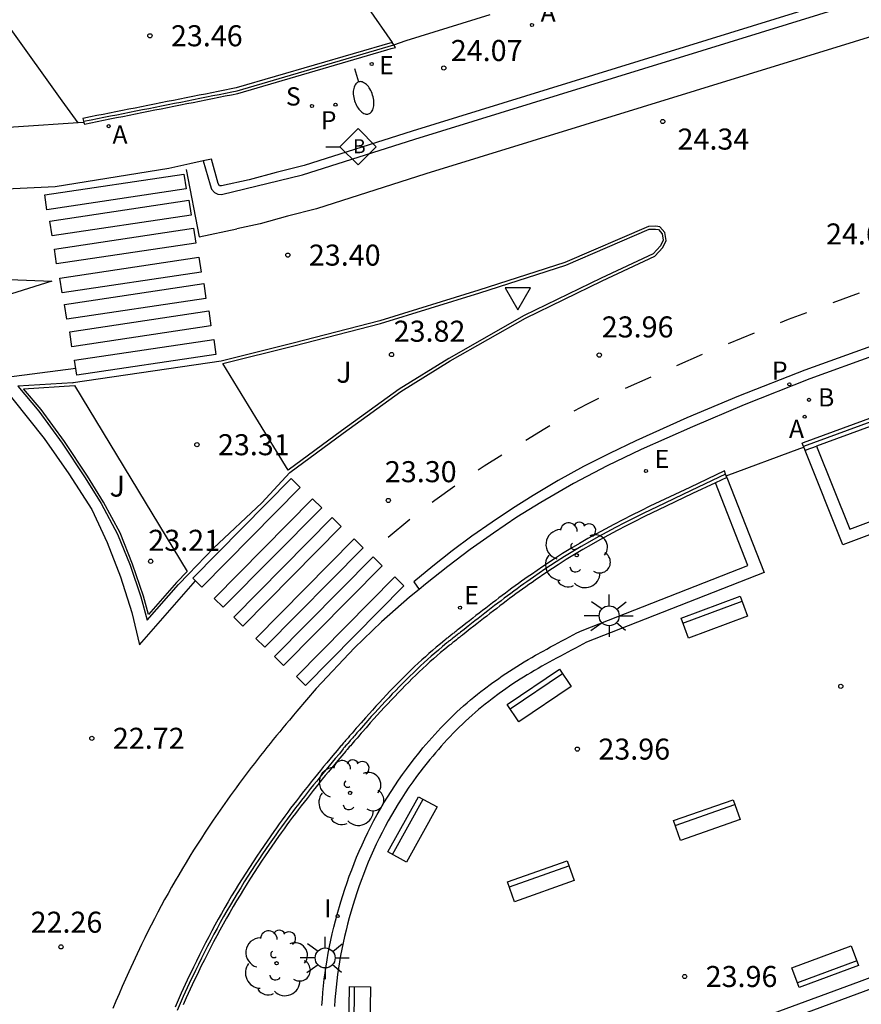
# Model space of a CAD drawing. Units: millimetres. Extents: x 585544 to 585900, y 4797039 to 4797291.
# Drawn here: x 585778 to 585808, y 4797171 to 4797206 of the extents above; entities that cross this region are included whole.
import ezdxf

# ---------------------------------------------------------------- set-up
doc = ezdxf.new("R2010")
doc.units = ezdxf.units.MM
for name, color, linetype in [('020204', 9, 'Continuous'), ('020308', 9, 'Continuous'), ('060108', 9, 'Continuous'), ('060113', 4, 'Continuous'), ('070105', 6, 'Continuous'), ('070106', 6, 'Continuous'), ('070108', 9, 'VALLA'), ('090202', 1, 'Continuous'), ('090206', 9, 'Continuous'), ('100105', 3, 'Continuous'), ('100116', 71, 'Continuous'), ('100202', 3, 'Continuous'), ('100302', 7, 'Continuous'), ('200202', 4, 'Continuous'), ('200205', 4, 'Continuous'), ('200302', 4, 'Continuous'), ('200305', 4, 'Continuous'), ('210203', 4, 'Continuous'), ('210204', 9, 'Continuous'), ('210205', 4, 'Continuous'), ('210303', 4, 'Continuous'), ('210304', 9, 'Continuous'), ('210305', 4, 'Continuous'), ('220205', 1, 'Continuous'), ('220207', 9, 'Continuous'), ('220305', 1, 'Continuous'), ('220307', 9, 'Continuous'), ('250202', 9, 'Continuous'), ('250206', 9, 'Continuous'), ('260101', 9, 'Continuous'), ('260205', 9, 'Continuous'), ('270204', 9, 'Continuous'), ('270304', 9, 'Continuous')]:
    doc.layers.add(name, color=color, linetype=linetype)
doc.styles.add('ARIAL', font='ARIAL.TTF', dxfattribs={"height": 1})
doc.styles.add('ROMANS', font='romans__.ttf', dxfattribs={"height": 1})
doc.linetypes.add('VALLA', pattern='A,1,[200,DONOSTI.shx,S=0.1,R=0,X=0,Y=0],1', length=2)

# ---------------------------------------------------------------- blocks, each defined once
blk = doc.blocks.new('COTAPU')
blk.add_circle((0, 0), 0.075)
blk = doc.blocks.new('ARBOL')
blk.add_circle((0, 0), 0.0587)
for centre, radius, start, end in [((-0.28, 0.855), 0.3, 359.2878, 173.6078), ((0.097, 0.97), 0.21, 23.1565, 160.4665), ((0.438, 0.881), 0.24, 301.578, 139.328), ((-0.564, 0.381), 0.532, 92.28, 254.58), ((0.656, 0.288), 0.443, 319.8556, 114.7656), ((-0.091, 0.321), 0.12, 119.14, 310.56), ((0.819, -0.249), 0.383, 235.5275, 62.0275), ((-0.556, -0.339), 0.555, 142.64, 266.54), ((-0.039, -0.384), 0.21, 189.64, 323.88), ((0.299, -0.624), 0.532, 224.67, 0.24), ((-0.301, -0.676), 0.45, 213.78, 295.32)]:
    blk.add_arc(centre, radius, start, end)
blk = doc.blocks.new('REIND')
blk.add_circle((0, 0), 0.055)
blk = doc.blocks.new('PLUVI2')
blk.add_circle((0, 0), 0.055)
blk = doc.blocks.new('PLUVI3')
blk.add_circle((0, 0), 0.055)
blk = doc.blocks.new('REGALU')
blk.add_circle((0, 0), 0.055)
blk = doc.blocks.new('ABAS')
blk.add_circle((0, 0), 0.055)
blk = doc.blocks.new('BOCAR')
blk.add_circle((0, 0), 0.055)
blk = doc.blocks.new('REGELE')
blk.add_circle((0, 0), 0.055)
blk = doc.blocks.new('SANEA')
blk.add_circle((0, 0), 0.055)
blk = doc.blocks.new('BUSTOP')
blk.add_line((0, 0), (0.5, 0))
blk.add_lwpolyline([(1.147, 0.647), (0.5, 0), (1.147, -0.647), (1.793, 0)], close=True)
blk.add_text('B', height=0.5).set_placement((0.971, -0.233))
blk = doc.blocks.new('FAREDI')
blk.add_line((0, 0), (0.5, 0))
blk.add_lwpolyline([(0.5, 0, 0.159986), (0.538, -0.117, 0.106322), (0.675, -0.238, 0.071006), (0.858, -0.309, 0.057309), (1.099, -0.337, 0.057309), (1.339, -0.309, 0.071006), (1.522, -0.238, 0.106322), (1.659, -0.117, 0.159986), (1.697, 0, 0.159986), (1.659, 0.117, 0.106322), (1.522, 0.238, 0.071006), (1.339, 0.309, 0.057309), (1.099, 0.337, 0.057309), (0.858, 0.309, 0.071006), (0.675, 0.238, 0.106322), (0.538, 0.117, 0.159986)], format="xyb", close=True)
blk = doc.blocks.new('FAROLA')
for p, q in [((0, 0.355), (0, 0.755)), ((-0.63, 0.51), (-0.255, 0.245)), ((0.605, 0.49), (0.276, 0.223)), ((-0.355, 0), (-0.895, 0)), ((0.355, 0), (0.855, 0)), ((-0.65, -0.52), (-0.255, -0.24)), ((0.585, -0.52), (0.256, -0.246)), ((0, -0.355), (0, -0.755))]:
    blk.add_line(p, q)
blk.add_circle((0, 0), 0.355)
blk = doc.blocks.new('SETRA')
at = {"linetype": 'Continuous'}
blk.add_lwpolyline([(0.451, 0.26), (-0.45, 0.26), (-0.001, -0.52)], close=True, dxfattribs=at)
blk = doc.blocks.new('BANCO')
blk.add_line((1.125, 0.1875), (-1.125, 0.1875))
blk.add_lwpolyline([(1.125, 0.75), (1.125, 0), (-1.125, 0), (-1.125, 0.75)], close=True)

msp = doc.modelspace()

# ---------------------------------------------------------------- linework, layer by layer
at = {"layer": '060108'}
for points in [[(585807.46, 4797206.794, 24.868), (585792.108, 4797202.042, 23.931), (585788.263, 4797200.813, 23.729), (585787.263, 4797200.562, 23.689), (585786.308, 4797200.297, 23.636), (585785.32, 4797200.085, 23.589), (585785.249, 4797200.084, 23.58), (585785.194, 4797200.168, 23.58), (585784.959, 4797201.04, 23.566), (585784.66, 4797200.973, 23.518)], [(585784.186, 4797200.866, 23.441), (585783.442, 4797200.71, 23.377), (585779.39, 4797200.05, 23.161), (585775.883, 4797199.88, 22.77)], [(585784.66, 4797200.973, 23.518), (585784.186, 4797200.866, 23.441)], [(585787.754, 4797189.867, 23.387), (585789.658, 4797191.267, 23.597), (585791.706, 4797192.755, 23.713), (585793.47, 4797193.851, 23.781), (585796.15, 4797195.375, 23.989), (585798.886, 4797196.703, 24.141), (585800.758, 4797197.583, 24.365), (585801.05, 4797197.891, 24.369), (585801.162, 4797198.135, 24.369), (585801.114, 4797198.423, 24.365), (585800.938, 4797198.623, 24.365), (585800.79, 4797198.647, 24.365), (585800.538, 4797198.639, 24.357), (585797.558, 4797197.351, 24.213), (585794.49, 4797196.367, 23.997), (585790.958, 4797195.279, 23.773), (585787.874, 4797194.479, 23.597), (585785.306, 4797193.839, 23.457), (585780.038, 4797193.067, 23.292)], [(585808.644, 4797194.064, 24.708), (585806.283, 4797193.202, 24.561), (585803.945, 4797192.279, 24.414), (585802.099, 4797191.5, 24.275), (585800.269, 4797190.684, 24.136), (585799.055, 4797190.104, 24.049), (585797.865, 4797189.477, 23.962), (585796.701, 4797188.803, 23.874), (585795.846, 4797188.269, 23.803), (585795.006, 4797187.709, 23.732), (585794.184, 4797187.126, 23.66), (585793.379, 4797186.518, 23.589), (585792.592, 4797185.887, 23.517), (585792.36, 4797185.698, 23.462)], [(585780.022, 4797193.066, 23.292), (585778.058, 4797192.939, 23.217), (585778.81, 4797192.056, 23.217), (585779.642, 4797190.916, 23.197), (585780.458, 4797189.68, 23.205), (585781.03, 4797188.76, 23.177), (585781.614, 4797187.668, 23.169), (585782.058, 4797186.568, 23.153), (585782.438, 4797185.428, 23.129), (585782.674, 4797184.6, 23.113), (585783.79, 4797185.876, 23.201), (585784.145, 4797186.244, 23.214), (585785.03, 4797187.164, 23.245), (585786.758, 4797188.787, 23.277), (585787.754, 4797189.867, 23.387)], [(585780.022, 4797193.066, 23.292), (585780.038, 4797193.067, 23.292)], [(585792.36, 4797185.698, 23.462), (585792.02, 4797185.419, 23.381), (585791.023, 4797184.538, 23.292), (585790.062, 4797183.618, 23.202), (585788.688, 4797182.161, 23.066), (585787.999, 4797181.354, 23.096)], [(585787.999, 4797181.354, 23.096), (585787.885, 4797181.215, 23.1), (585787.739, 4797181.042, 23.102), (585787.623, 4797180.904, 23.101), (585787.508, 4797180.765, 23.098), (585787.392, 4797180.626, 23.094), (585787.278, 4797180.486, 23.087), (585787.163, 4797180.346, 23.079), (585787.05, 4797180.205, 23.071), (585786.936, 4797180.064, 23.06), (585786.824, 4797179.923, 23.048), (585786.712, 4797179.781, 23.035), (585786.6, 4797179.639, 23.021), (585786.489, 4797179.497, 23.006), (585786.379, 4797179.353, 22.99), (585786.269, 4797179.21, 22.973), (585786.16, 4797179.066, 22.957), (585786.052, 4797178.921, 22.94), (585785.945, 4797178.776, 22.922), (585785.838, 4797178.63, 22.905), (585785.732, 4797178.484, 22.887), (585785.626, 4797178.337, 22.87), (585785.521, 4797178.19, 22.853), (585785.27, 4797177.833, 22.813), (585785.024, 4797177.473, 22.775), (585784.881, 4797177.262, 22.756), (585784.74, 4797177.049, 22.736), (585784.6, 4797176.834, 22.717), (585784.462, 4797176.619, 22.699), (585784.326, 4797176.403, 22.681), (585784.191, 4797176.186, 22.665), (585784.058, 4797175.968, 22.649), (585783.926, 4797175.748, 22.633), (585783.796, 4797175.528, 22.619), (585783.668, 4797175.307, 22.604), (585783.541, 4797175.085, 22.59), (585783.416, 4797174.862, 22.577), (585783.292, 4797174.638, 22.563), (585783.17, 4797174.413, 22.55), (585783.05, 4797174.187, 22.538), (585782.931, 4797173.959, 22.526), (585782.814, 4797173.732, 22.513), (585782.699, 4797173.503, 22.5), (585782.585, 4797173.274, 22.488), (585782.473, 4797173.044, 22.475), (585782.24, 4797172.556, 22.448), (585782.014, 4797172.064, 22.42), (585781.897, 4797171.803, 22.404), (585781.782, 4797171.542, 22.389), (585781.669, 4797171.28, 22.375), (585781.557, 4797171.016, 22.359), (585781.448, 4797170.752, 22.343)]]:
    msp.add_polyline3d(points, dxfattribs=at)
at = {"layer": '060113'}
for points in [[(585784.66, 4797200.973, 23.42), (585784.909, 4797200.123, 23.459), (585784.96, 4797199.967, 23.466), (585785.071, 4797199.846, 23.472), (585785.19, 4797199.791, 23.473), (585785.32, 4797199.78, 23.473), (585788.2, 4797200.484, 23.624), (585792.202, 4797201.754, 23.843), (585807.561, 4797206.487, 24.786)], [(585808.483, 4797194.37, 24.603), (585806.099, 4797193.515, 24.456), (585803.741, 4797192.591, 24.309), (585801.899, 4797191.813, 24.168), (585800.077, 4797190.992, 24.027), (585799.143, 4797190.548, 23.96), (585798.223, 4797190.076, 23.892), (585797.318, 4797189.576, 23.825), (585796.428, 4797189.049, 23.757), (585795.687, 4797188.582, 23.696), (585794.959, 4797188.097, 23.636), (585794.243, 4797187.592, 23.575), (585793.54, 4797187.07, 23.514), (585792.851, 4797186.53, 23.453), (585792.176, 4797185.972, 23.392), (585792.36, 4797185.698, 23.393)]]:
    msp.add_polyline3d(points, dxfattribs=at)
at = {"layer": '070105'}
for points in [[(585791.395, 4797205.203, 23.999), (585785.844, 4797203.579, 23.22), (585785.661, 4797203.543, 23.21), (585785.433, 4797203.497, 23.198), (585785.204, 4797203.452, 23.186), (585784.976, 4797203.406, 23.175), (585784.749, 4797203.361, 23.163), (585784.521, 4797203.316, 23.151), (585784.293, 4797203.27, 23.139), (585784.065, 4797203.225, 23.127), (585783.836, 4797203.179, 23.115), (585783.609, 4797203.134, 23.104), (585783.382, 4797203.088, 23.092), (585783.154, 4797203.043, 23.08), (585782.925, 4797202.998, 23.068), (585782.697, 4797202.952, 23.056), (585782.468, 4797202.907, 23.044), (585782.24, 4797202.861, 23.033), (585782.013, 4797202.816, 23.021), (585781.785, 4797202.771, 23.009), (585781.557, 4797202.725, 22.997), (585781.329, 4797202.68, 22.985), (585781.1, 4797202.634, 22.973), (585780.872, 4797202.589, 22.962), (585780.645, 4797202.543, 22.95), (585780.379, 4797202.492, 22.938), (585780.406, 4797202.389, 23.182)], [(585791.455, 4797205.116, 23.995), (585791.395, 4797205.203, 23.999)], [(585791.519, 4797205.024, 23.99), (585791.455, 4797205.116, 23.995)], [(585780.418, 4797202.346, 23.283), (585780.433, 4797202.291, 23.412), (585780.661, 4797202.336, 23.424), (585780.889, 4797202.382, 23.436), (585781.117, 4797202.427, 23.447), (585781.345, 4797202.473, 23.459), (585781.573, 4797202.518, 23.471), (585781.801, 4797202.564, 23.483), (585782.029, 4797202.609, 23.495), (585782.257, 4797202.654, 23.507), (585782.485, 4797202.7, 23.518), (585782.713, 4797202.745, 23.53), (585782.941, 4797202.791, 23.542), (585783.17, 4797202.836, 23.554), (585783.398, 4797202.881, 23.566), (585783.625, 4797202.927, 23.578), (585783.853, 4797202.972, 23.589), (585784.081, 4797203.018, 23.601), (585784.309, 4797203.063, 23.613), (585784.537, 4797203.109, 23.625), (585784.765, 4797203.154, 23.637), (585784.993, 4797203.199, 23.649), (585785.221, 4797203.245, 23.66), (585785.449, 4797203.29, 23.672), (585785.677, 4797203.336, 23.684), (585785.905, 4797203.381, 23.696), (585791.207, 4797204.932, 23.986), (585791.363, 4797204.978, 23.988), (585791.519, 4797205.024, 23.99)], [(585780.406, 4797202.389, 23.182), (585780.418, 4797202.346, 23.283)], [(585806.057, 4797190.792, 24.471), (585806.008, 4797190.916, 24.469), (585806.06, 4797190.936, 24.486), (585828.414, 4797199.134, 25.818), (585829.129, 4797199.373, 25.838)], [(585829.242, 4797199.06, 25.827), (585828.532, 4797198.877, 25.819), (585806.525, 4797190.806, 24.508)], [(585806.525, 4797190.806, 24.481), (585807.71, 4797187.85, 24.337), (585812.094, 4797189.492, 24.823), (585826.682, 4797194.983, 25.075), (585831.73, 4797180.104, 24.979), (585820.258, 4797175.892, 24.703), (585808.186, 4797171.348, 24.427), (585790.218, 4797164.725, 23.863)], [(585799.088, 4797168.421, 24.281), (585808.047, 4797171.723, 24.421), (585820.119, 4797176.267, 24.697), (585831.226, 4797180.345, 24.964), (585826.476, 4797194.42, 25.072), (585807.463, 4797187.285, 24.308), (585806.112, 4797190.655, 24.472)], [(585806.066, 4797190.771, 24.472), (585806.057, 4797190.792, 24.471)], [(585806.112, 4797190.655, 24.472), (585806.099, 4797190.689, 24.473), (585806.066, 4797190.771, 24.472)], [(585806.112, 4797190.655, 24.485), (585806.157, 4797190.671, 24.486), (585806.525, 4797190.806, 24.508)], [(585803.326, 4797189.693, 24.301), (585804.657, 4797186.302, 24.251), (585798.329, 4797183.818, 24.15), (585798.195, 4797183.748, 24.146), (585798.061, 4797183.677, 24.142), (585797.927, 4797183.607, 24.139), (585797.793, 4797183.536, 24.135), (585797.659, 4797183.466, 24.131), (585797.526, 4797183.395, 24.127), (585797.393, 4797183.323, 24.124), (585797.26, 4797183.251, 24.12), (585797.127, 4797183.179, 24.116), (585796.995, 4797183.106, 24.113), (585796.863, 4797183.032, 24.109), (585796.731, 4797182.958, 24.105), (585796.601, 4797182.883, 24.101), (585796.47, 4797182.807, 24.098), (585796.341, 4797182.73, 24.094), (585796.212, 4797182.652, 24.091), (585796.084, 4797182.573, 24.087), (585795.956, 4797182.493, 24.084), (585795.83, 4797182.411, 24.08), (585795.704, 4797182.329, 24.077), (585795.579, 4797182.244, 24.073), (585795.455, 4797182.159, 24.07), (585795.207, 4797181.982, 24.063), (585794.962, 4797181.799, 24.056), (585794.84, 4797181.705, 24.053), (585794.719, 4797181.609, 24.05), (585794.598, 4797181.512, 24.046), (585794.479, 4797181.412, 24.043), (585794.361, 4797181.312, 24.04), (585794.245, 4797181.21, 24.037), (585794.129, 4797181.106, 24.033), (585794.015, 4797181.001, 24.03), (585793.902, 4797180.895, 24.027), (585793.79, 4797180.788, 24.024), (585793.68, 4797180.678, 24.021), (585793.571, 4797180.568, 24.018), (585793.463, 4797180.456, 24.015), (585793.356, 4797180.343, 24.011), (585793.251, 4797180.228, 24.008), (585793.147, 4797180.112, 24.005), (585793.045, 4797179.996, 24.002), (585792.944, 4797179.877, 23.999), (585792.844, 4797179.758, 23.996), (585792.746, 4797179.638, 23.992), (585792.503, 4797179.334, 23.984), (585792.269, 4797179.023, 23.976), (585792.131, 4797178.834, 23.971), (585791.997, 4797178.643, 23.966), (585791.866, 4797178.449, 23.961), (585791.739, 4797178.253, 23.956), (585791.614, 4797178.056, 23.951), (585791.493, 4797177.856, 23.945), (585791.375, 4797177.654, 23.94), (585791.26, 4797177.45, 23.934), (585791.149, 4797177.245, 23.929), (585791.041, 4797177.037, 23.923), (585790.936, 4797176.828, 23.918), (585790.835, 4797176.617, 23.912), (585790.736, 4797176.404, 23.906), (585790.641, 4797176.19, 23.9), (585790.55, 4797175.975, 23.894), (585790.462, 4797175.757, 23.888), (585790.377, 4797175.539, 23.881), (585790.295, 4797175.319, 23.875), (585790.217, 4797175.098, 23.868), (585790.142, 4797174.875, 23.862), (585790, 4797174.434, 23.848), (585789.872, 4797173.988, 23.834), (585789.812, 4797173.767, 23.828), (585789.755, 4797173.545, 23.821), (585789.702, 4797173.322, 23.813), (585789.652, 4797173.098, 23.806), (585789.605, 4797172.874, 23.799), (585789.562, 4797172.649, 23.792), (585789.523, 4797172.423, 23.785), (585789.487, 4797172.197, 23.777), (585789.454, 4797171.971, 23.77), (585789.425, 4797171.744, 23.763), (585789.4, 4797171.517, 23.755), (585789.379, 4797171.289, 23.748), (585789.362, 4797171.062, 23.741), (585789.348, 4797170.834, 23.734)], [(585803.283, 4797189.804, 24.299), (585803.237, 4797189.921, 24.297), (585802.001, 4797189.334, 24.18), (585800.765, 4797188.747, 24.137), (585800.583, 4797188.664, 24.999), (585800.26, 4797188.506, 24.999), (585799.936, 4797188.344, 24.999), (585799.618, 4797188.183, 24.999), (585799.302, 4797188.017, 24.999), (585798.988, 4797187.851, 24.999), (585798.679, 4797187.681, 24.999), (585798.372, 4797187.509, 24.999), (585798.073, 4797187.335, 24.999), (585797.77, 4797187.155, 24.999), (585797.473, 4797186.973, 24.999), (585797.181, 4797186.788, 24.999), (585796.771, 4797186.52, 24.999), (585796.359, 4797186.235, 24.999), (585796.242, 4797186.154, 24.999), (585796.127, 4797186.073, 24.999), (585796.014, 4797185.994, 24.999), (585795.902, 4797185.912, 24.999), (585795.779, 4797185.823, 24.999), (585795.664, 4797185.739, 24.999), (585795.554, 4797185.658, 24.999), (585795.436, 4797185.57, 24.999), (585795.318, 4797185.481, 24.999), (585795.204, 4797185.395, 24.999), (585795.09, 4797185.308, 24.999), (585794.973, 4797185.219, 24.999), (585794.854, 4797185.126, 24.999), (585794.733, 4797185.033, 24.999), (585794.62, 4797184.946, 24.999), (585794.505, 4797184.857, 24.999), (585794.385, 4797184.763, 24.999), (585794.269, 4797184.672, 24.999), (585794.151, 4797184.58, 24.999), (585794.03, 4797184.485, 24.999), (585793.888, 4797184.374, 24.999), (585793.754, 4797184.269, 24.999), (585793.718, 4797184.241, 24.999), (585793.693, 4797184.222, 24.999), (585793.668, 4797184.202, 24.999), (585793.637, 4797184.177, 24.999), (585793.593, 4797184.143, 24.999), (585793.567, 4797184.123, 24.999), (585793.528, 4797184.091, 24.999), (585793.468, 4797184.044, 24.999), (585793.438, 4797184.02, 24.999), (585793.408, 4797183.997, 24.999), (585793.383, 4797183.977, 24.999), (585793.364, 4797183.961, 24.999), (585793.329, 4797183.933, 24.999)], [(585803.326, 4797189.693, 24.301), (585802.919, 4797189.499, 24.208)], [(585803.304, 4797189.749, 24.3), (585803.291, 4797189.784, 24.299), (585803.283, 4797189.804, 24.299)], [(585803.326, 4797189.693, 24.301), (585803.304, 4797189.749, 24.3)], [(585802.919, 4797189.499, 24.208), (585802.106, 4797189.113, 24.18), (585800.87, 4797188.526, 24.137), (585800.689, 4797188.44, 24.137), (585800.37, 4797188.283, 24.137), (585800.048, 4797188.122, 24.137), (585799.732, 4797187.962, 24.137), (585799.418, 4797187.797, 24.137), (585799.106, 4797187.633, 24.137), (585798.799, 4797187.464, 24.137), (585798.495, 4797187.293, 24.137), (585798.199, 4797187.121, 24.137), (585797.898, 4797186.942, 24.137), (585797.604, 4797186.762, 24.137), (585797.315, 4797186.579, 24.137), (585796.91, 4797186.314, 24.137), (585796.5, 4797186.031, 24.137), (585796.384, 4797185.95, 24.137), (585796.27, 4797185.87, 24.137), (585796.158, 4797185.792, 24.137), (585796.048, 4797185.711, 24.137), (585795.925, 4797185.622, 24.137), (585795.811, 4797185.539, 24.137), (585795.702, 4797185.459, 24.137), (585795.585, 4797185.371, 24.137), (585795.467, 4797185.283, 24.137), (585795.354, 4797185.197, 24.137), (585795.24, 4797185.111, 24.137), (585795.125, 4797185.022, 24.137), (585795.006, 4797184.93, 24.137), (585794.884, 4797184.836, 24.137), (585794.772, 4797184.749, 24.137), (585794.658, 4797184.661, 24.137), (585794.538, 4797184.568, 24.137), (585794.422, 4797184.476, 24.137), (585794.304, 4797184.384, 24.137), (585794.183, 4797184.29, 24.137), (585794.041, 4797184.179, 24.137), (585793.907, 4797184.073, 24.137), (585793.869, 4797184.044, 24.137), (585793.846, 4797184.026, 24.137), (585793.821, 4797184.007, 24.137), (585793.801, 4797183.99, 24.137), (585793.745, 4797183.946, 24.137), (585793.721, 4797183.928, 24.137), (585793.693, 4797183.905, 24.137), (585793.62, 4797183.847, 24.137), (585793.602, 4797183.833, 24.137), (585793.561, 4797183.802, 24.137), (585793.541, 4797183.785, 24.137), (585793.522, 4797183.769, 24.137), (585793.486, 4797183.74, 24.137), (585793.462, 4797183.721, 24.137), (585793.428, 4797183.694, 24.137), (585793.274, 4797183.569, 24.137), (585793.125, 4797183.444, 24.137), (585792.997, 4797183.334, 24.137), (585792.872, 4797183.225, 24.137), (585792.744, 4797183.111, 24.137), (585792.621, 4797183, 24.137), (585792.496, 4797182.883, 24.137), (585792.365, 4797182.76, 24.137), (585792.24, 4797182.641, 24.137), (585792.117, 4797182.521, 24.137), (585791.991, 4797182.396, 24.137), (585791.862, 4797182.268, 24.137), (585791.739, 4797182.143, 24.137), (585791.615, 4797182.015, 24.137), (585791.491, 4797181.886, 24.137), (585791.366, 4797181.754, 24.137), (585791.24, 4797181.619, 24.137), (585791.117, 4797181.488, 24.137), (585790.867, 4797181.214, 24.137), (585790.748, 4797181.08, 24.137), (585790.621, 4797180.939, 24.137), (585790.469, 4797180.767, 24.137), (585790.326, 4797180.605, 24.137), (585790.296, 4797180.569, 24.137), (585790.236, 4797180.5, 24.137), (585790.207, 4797180.466, 24.137), (585790.147, 4797180.398, 24.137), (585790.117, 4797180.364, 24.137), (585790.086, 4797180.329, 24.137), (585790.058, 4797180.296, 24.137), (585790.012, 4797180.243, 24.137), (585790, 4797180.228, 24.137), (585789.969, 4797180.194, 24.137), (585789.91, 4797180.125, 24.137), (585789.872, 4797180.082, 24.137), (585789.845, 4797180.05, 24.137), (585789.794, 4797179.989, 24.137), (585789.763, 4797179.954, 24.137), (585789.749, 4797179.937, 24.137), (585789.605, 4797179.768, 24.137), (585789.461, 4797179.598, 24.137), (585789.351, 4797179.468, 24.137), (585789.239, 4797179.331, 24.137), (585789.127, 4797179.198, 24.137), (585789.018, 4797179.063, 24.137), (585788.908, 4797178.93, 24.137), (585788.8, 4797178.795, 24.137), (585788.688, 4797178.657, 24.137), (585788.584, 4797178.527, 24.137), (585788.475, 4797178.387, 24.137), (585788.365, 4797178.248, 24.137), (585788.264, 4797178.119, 24.137), (585788.159, 4797177.981, 24.137), (585788.052, 4797177.843, 24.137), (585787.955, 4797177.713, 24.137), (585787.85, 4797177.573, 24.137), (585787.747, 4797177.436, 24.137), (585787.65, 4797177.301, 24.137), (585787.548, 4797177.161, 24.137), (585787.447, 4797177.022, 24.137), (585787.35, 4797176.886, 24.137), (585787.113, 4797176.548, 24.137), (585786.878, 4797176.204, 24.137), (585786.744, 4797176.008, 24.137), (585786.615, 4797175.812, 24.137), (585786.484, 4797175.611, 24.137), (585786.355, 4797175.409, 24.137), (585786.228, 4797175.208, 24.137), (585786.101, 4797175.004, 24.137), (585785.978, 4797174.802, 24.137), (585785.854, 4797174.596, 24.137), (585785.733, 4797174.39, 24.137), (585785.613, 4797174.184, 24.137), (585785.494, 4797173.975, 24.137), (585785.377, 4797173.766, 24.137), (585785.26, 4797173.555, 24.137), (585785.147, 4797173.348, 24.137), (585785.035, 4797173.136, 24.137), (585784.922, 4797172.921, 24.137), (585784.814, 4797172.711, 24.137), (585784.707, 4797172.497, 24.137), (585784.598, 4797172.28, 24.137), (585784.493, 4797172.065, 24.137), (585784.27, 4797171.599, 24.137), (585784.056, 4797171.133, 24.137), (585783.947, 4797170.888, 24.137)], [(585788.899, 4797170.858, 23.731), (585788.913, 4797171.093, 23.738), (585788.931, 4797171.327, 23.745), (585788.952, 4797171.562, 23.753), (585788.978, 4797171.797, 23.761), (585789.008, 4797172.032, 23.768), (585789.042, 4797172.265, 23.775), (585789.079, 4797172.497, 23.783), (585789.119, 4797172.73, 23.791), (585789.164, 4797172.962, 23.798), (585789.212, 4797173.193, 23.805), (585789.263, 4797173.423, 23.812), (585789.318, 4797173.653, 23.82), (585789.377, 4797173.882, 23.828), (585789.439, 4797174.109, 23.834), (585789.569, 4797174.565, 23.848), (585789.715, 4797175.016, 23.862), (585789.792, 4797175.245, 23.868), (585789.872, 4797175.472, 23.876), (585789.957, 4797175.699, 23.882), (585790.044, 4797175.923, 23.889), (585790.134, 4797176.147, 23.895), (585790.228, 4797176.369, 23.901), (585790.326, 4797176.59, 23.908), (585790.428, 4797176.809, 23.914), (585790.532, 4797177.026, 23.92), (585790.64, 4797177.242, 23.925), (585790.751, 4797177.456, 23.931), (585790.866, 4797177.668, 23.937), (585790.985, 4797177.878, 23.943), (585791.106, 4797178.086, 23.948), (585791.231, 4797178.293, 23.954), (585791.36, 4797178.496, 23.959), (585791.491, 4797178.697, 23.965), (585791.626, 4797178.898, 23.97), (585791.765, 4797179.096, 23.975), (585791.907, 4797179.291, 23.98), (585792.147, 4797179.61, 23.988), (585792.396, 4797179.921, 23.997), (585792.497, 4797180.045, 24.001), (585792.6, 4797180.167, 24.004), (585792.704, 4797180.29, 24.007), (585792.81, 4797180.411, 24.01), (585792.917, 4797180.53, 24.013), (585793.026, 4797180.649, 24.016), (585793.138, 4797180.767, 24.021), (585793.249, 4797180.882, 24.024), (585793.361, 4797180.995, 24.027), (585793.475, 4797181.108, 24.03), (585793.592, 4797181.221, 24.033), (585793.709, 4797181.33, 24.036), (585793.826, 4797181.439, 24.039), (585793.946, 4797181.546, 24.043), (585794.067, 4797181.653, 24.047), (585794.189, 4797181.756, 24.05), (585794.312, 4797181.86, 24.053), (585794.438, 4797181.961, 24.057), (585794.563, 4797182.059, 24.06), (585794.69, 4797182.157, 24.063), (585794.942, 4797182.345, 24.07), (585795.197, 4797182.528, 24.078), (585795.325, 4797182.615, 24.081), (585795.455, 4797182.704, 24.085), (585795.584, 4797182.788, 24.088), (585795.714, 4797182.872, 24.092), (585795.846, 4797182.955, 24.095), (585795.977, 4797183.036, 24.099), (585796.109, 4797183.116, 24.102), (585796.242, 4797183.195, 24.106), (585796.376, 4797183.272, 24.109), (585796.511, 4797183.35, 24.114), (585796.776, 4797183.499, 24.122), (585796.911, 4797183.574, 24.125), (585797.046, 4797183.647, 24.129), (585797.179, 4797183.719, 24.133), (585797.313, 4797183.791, 24.136), (585797.449, 4797183.864, 24.14), (585797.583, 4797183.934, 24.144), (585797.717, 4797184.005, 24.148), (585797.851, 4797184.075, 24.151), (585797.985, 4797184.146, 24.155), (585798.165, 4797184.237, 24.156), (585804.074, 4797186.556, 24.25), (585802.919, 4797189.499, 24.293)], [(585793.329, 4797183.933, 24.999), (585793.306, 4797183.915, 24.996), (585793.272, 4797183.888, 24.992), (585793.117, 4797183.761, 24.973), (585792.966, 4797183.635, 24.954), (585792.837, 4797183.525, 24.937), (585792.71, 4797183.414, 24.921), (585792.582, 4797183.3, 24.904), (585792.456, 4797183.188, 24.887), (585792.33, 4797183.069, 24.87), (585792.198, 4797182.946, 24.852), (585792.073, 4797182.827, 24.835), (585791.949, 4797182.706, 24.817), (585791.822, 4797182.58, 24.8), (585791.693, 4797182.451, 24.781), (585791.568, 4797182.325, 24.763), (585791.444, 4797182.196, 24.745), (585791.319, 4797182.067, 24.727), (585791.194, 4797181.935, 24.709), (585791.068, 4797181.8, 24.69), (585790.945, 4797181.668, 24.672), (585790.82, 4797181.531, 24.653), (585790.694, 4797181.394, 24.634), (585790.575, 4797181.261, 24.616), (585790.449, 4797181.119, 24.596), (585790.296, 4797180.947, 24.573), (585790.152, 4797180.784, 24.55), (585790.122, 4797180.748, 24.546), (585790.062, 4797180.681, 24.536), (585790.034, 4797180.647, 24.532), (585789.974, 4797180.579, 24.523), (585789.945, 4797180.545, 24.518), (585789.914, 4797180.511, 24.513), (585789.885, 4797180.477, 24.509), (585789.846, 4797180.431, 24.502), (585789.867, 4797180.457, 24.506), (585789.828, 4797180.41, 24.5), (585789.798, 4797180.376, 24.495), (585789.739, 4797180.308, 24.486), (585789.709, 4797180.274, 24.481), (585789.7, 4797180.264, 24.48), (585789.671, 4797180.229, 24.475), (585789.623, 4797180.172, 24.467), (585789.592, 4797180.137, 24.463), (585789.576, 4797180.118, 24.46), (585789.434, 4797179.95, 24.437), (585789.29, 4797179.781, 24.415), (585789.18, 4797179.649, 24.397), (585789.068, 4797179.513, 24.379), (585788.956, 4797179.38, 24.361), (585788.847, 4797179.246, 24.343), (585788.737, 4797179.112, 24.325), (585788.629, 4797178.977, 24.307), (585788.517, 4797178.84, 24.289), (585788.413, 4797178.708, 24.271), (585788.304, 4797178.569, 24.253), (585788.194, 4797178.431, 24.235), (585788.093, 4797178.301, 24.218), (585787.988, 4797178.163, 24.2), (585787.881, 4797178.025, 24.182), (585787.782, 4797177.894, 24.165), (585787.679, 4797177.755, 24.146), (585787.576, 4797177.617, 24.129), (585787.477, 4797177.481, 24.111), (585787.376, 4797177.342, 24.093), (585787.275, 4797177.203, 24.075), (585787.178, 4797177.066, 24.058), (585786.94, 4797176.728, 24.014), (585786.706, 4797176.384, 23.971), (585786.572, 4797176.187, 23.946), (585786.442, 4797175.99, 23.921), (585786.311, 4797175.789, 23.896), (585786.182, 4797175.587, 23.87), (585786.055, 4797175.385, 23.845), (585785.928, 4797175.181, 23.82), (585785.804, 4797174.978, 23.795), (585785.68, 4797174.771, 23.769), (585785.559, 4797174.565, 23.744), (585785.439, 4797174.358, 23.719), (585785.32, 4797174.149, 23.694), (585785.203, 4797173.939, 23.668), (585785.086, 4797173.729, 23.643), (585784.973, 4797173.521, 23.618), (585784.861, 4797173.308, 23.592), (585784.748, 4797173.093, 23.567), (585784.64, 4797172.882, 23.542), (585784.533, 4797172.667, 23.516), (585784.424, 4797172.45, 23.491), (585784.319, 4797172.234, 23.465), (585784.097, 4797171.768, 23.411), (585783.883, 4797171.302, 23.356), (585783.774, 4797171.056, 23.328), (585783.666, 4797170.809, 23.299)]]:
    msp.add_polyline3d(points, dxfattribs=at)
at = {"layer": '070106'}
for points in [[(585791.455, 4797205.116, 23.995), (585791.895, 4797205.266, 24.032), (585794.892, 4797206.198, 24.237)], [(585780.21, 4797202.332, 23.396), (585775.944, 4797202.044, 23.224)], [(585780.418, 4797202.346, 23.404), (585780.21, 4797202.332, 23.396)], [(585803.304, 4797189.749, 24.324), (585805.929, 4797190.72, 24.477), (585806.066, 4797190.771, 24.48)]]:
    msp.add_polyline3d(points, dxfattribs=at)
at = {"layer": '070108'}
for points in [[(585780.406, 4797202.389, 22.737), (585780.675, 4797202.44, 22.749), (585780.903, 4797202.486, 22.761), (585781.131, 4797202.531, 22.772), (585781.36, 4797202.577, 22.784), (585781.588, 4797202.622, 22.796), (585781.816, 4797202.668, 22.808), (585782.044, 4797202.713, 22.82), (585782.271, 4797202.758, 22.832), (585782.499, 4797202.804, 22.843), (585782.728, 4797202.849, 22.855), (585782.956, 4797202.895, 22.867), (585783.185, 4797202.94, 22.879), (585783.413, 4797202.985, 22.891), (585783.639, 4797203.031, 22.903), (585783.867, 4797203.076, 22.914), (585784.096, 4797203.122, 22.926), (585784.324, 4797203.167, 22.938), (585784.552, 4797203.213, 22.95), (585784.78, 4797203.258, 22.962), (585785.007, 4797203.303, 22.974), (585785.235, 4797203.349, 22.985), (585785.464, 4797203.394, 22.997), (585785.692, 4797203.44, 23.009), (585785.875, 4797203.476, 23.019), (585791.455, 4797205.116, 23.995)], [(585829.187, 4797199.214, 26.858), (585829.186, 4797199.214, 26.858), (585828.817, 4797199.119, 26.847), (585828.494, 4797199.02, 26.978), (585806.057, 4797190.792, 25.641)], [(585803.283, 4797189.804, 25.085), (585802.053, 4797189.22, 25.042), (585800.817, 4797188.633, 24.999), (585800.637, 4797188.551, 24.999), (585800.316, 4797188.394, 24.999), (585799.992, 4797188.232, 24.999), (585799.675, 4797188.072, 24.999), (585799.36, 4797187.906, 24.999), (585799.048, 4797187.741, 24.999), (585798.74, 4797187.571, 24.999), (585798.434, 4797187.4, 24.999), (585798.137, 4797187.227, 24.999), (585797.835, 4797187.048, 24.999), (585797.539, 4797186.867, 24.999), (585797.249, 4797186.683, 24.999), (585796.841, 4797186.416, 24.999), (585796.43, 4797186.132, 24.999), (585796.314, 4797186.051, 24.999), (585796.199, 4797185.97, 24.999), (585796.087, 4797185.892, 24.999), (585795.976, 4797185.811, 24.999), (585795.853, 4797185.722, 24.999), (585795.738, 4797185.638, 24.999), (585795.629, 4797185.557, 24.999), (585795.511, 4797185.47, 24.999), (585795.394, 4797185.381, 24.999), (585795.28, 4797185.295, 24.999), (585795.166, 4797185.208, 24.999), (585795.05, 4797185.12, 24.999), (585794.931, 4797185.027, 24.999), (585794.809, 4797184.934, 24.999), (585794.697, 4797184.847, 24.999), (585794.582, 4797184.758, 24.999), (585794.462, 4797184.664, 24.999), (585794.346, 4797184.573, 24.999), (585794.228, 4797184.481, 24.999), (585794.107, 4797184.386, 24.999), (585793.965, 4797184.275, 24.999), (585793.831, 4797184.17, 24.999), (585793.794, 4797184.142, 24.999), (585793.77, 4797184.123, 24.999), (585793.745, 4797184.103, 24.999), (585793.72, 4797184.083, 24.999), (585793.67, 4797184.044, 24.999), (585793.645, 4797184.024, 24.999), (585793.611, 4797183.997, 24.999), (585793.545, 4797183.945, 24.999), (585793.521, 4797183.925, 24.999), (585793.485, 4797183.898, 24.999), (585793.463, 4797183.88, 24.999), (585793.444, 4797183.864, 24.999), (585793.408, 4797183.836, 24.999), (585793.385, 4797183.817, 24.999), (585793.351, 4797183.789, 24.999), (585793.196, 4797183.663, 24.999), (585793.046, 4797183.537, 24.999), (585792.917, 4797183.427, 24.999), (585792.791, 4797183.317, 24.999), (585792.663, 4797183.202, 24.999), (585792.538, 4797183.091, 24.999), (585792.412, 4797182.973, 24.999), (585792.28, 4797182.849, 24.999), (585792.155, 4797182.73, 24.999), (585792.031, 4797182.609, 24.999), (585791.905, 4797182.483, 24.999), (585791.775, 4797182.354, 24.999), (585791.651, 4797182.228, 24.999), (585791.526, 4797182.1, 24.999), (585791.402, 4797181.97, 24.999), (585791.276, 4797181.838, 24.999), (585791.15, 4797181.702, 24.999), (585791.027, 4797181.571, 24.999), (585790.902, 4797181.433, 24.999), (585790.776, 4797181.296, 24.999), (585790.656, 4797181.162, 24.999), (585790.53, 4797181.021, 24.999), (585790.377, 4797180.848, 24.999), (585790.233, 4797180.685, 24.999), (585790.203, 4797180.649, 24.999), (585790.143, 4797180.581, 24.999), (585790.114, 4797180.547, 24.999), (585790.054, 4797180.479, 24.999), (585790.025, 4797180.445, 24.999), (585789.994, 4797180.41, 24.999), (585789.965, 4797180.376, 24.999), (585789.919, 4797180.323, 24.999), (585789.907, 4797180.309, 24.999), (585789.877, 4797180.275, 24.999), (585789.818, 4797180.206, 24.999), (585789.787, 4797180.171, 24.999), (585789.779, 4797180.162, 24.999), (585789.751, 4797180.129, 24.999), (585789.701, 4797180.069, 24.999), (585789.67, 4797180.034, 24.999), (585789.655, 4797180.016, 24.999), (585789.517, 4797179.842, 24.999), (585789.373, 4797179.672, 24.999), (585789.263, 4797179.541, 24.999), (585789.15, 4797179.404, 24.999), (585789.038, 4797179.271, 24.999), (585788.929, 4797179.136, 24.999), (585788.819, 4797179.002, 24.999), (585788.71, 4797178.867, 24.999), (585788.598, 4797178.729, 24.999), (585788.494, 4797178.598, 24.999), (585788.384, 4797178.458, 24.999), (585788.274, 4797178.319, 24.999), (585788.173, 4797178.189, 24.999), (585788.068, 4797178.051, 24.999), (585787.96, 4797177.912, 24.999), (585787.862, 4797177.782, 24.999), (585787.758, 4797177.641, 24.999), (585787.655, 4797177.504, 24.999), (585787.556, 4797177.368, 24.999), (585787.454, 4797177.228, 24.999), (585787.354, 4797177.089, 24.999), (585787.256, 4797176.952, 24.999), (585787.018, 4797176.613, 24.999), (585786.783, 4797176.268, 24.999), (585786.648, 4797176.071, 24.999), (585786.519, 4797175.874, 24.999), (585786.387, 4797175.673, 24.999), (585786.258, 4797175.471, 24.999), (585786.13, 4797175.268, 24.999), (585786.003, 4797175.064, 24.999), (585785.88, 4797174.861, 24.999), (585785.755, 4797174.654, 24.999), (585785.634, 4797174.448, 24.999), (585785.513, 4797174.241, 24.999), (585785.394, 4797174.032, 24.999), (585785.276, 4797173.822, 24.999), (585785.159, 4797173.61, 24.999), (585785.046, 4797173.402, 24.999), (585784.933, 4797173.189, 24.999), (585784.82, 4797172.974, 24.999), (585784.711, 4797172.763, 24.999), (585784.604, 4797172.548, 24.999), (585784.495, 4797172.33, 24.999), (585784.389, 4797172.114, 24.999), (585784.166, 4797171.648, 24.999), (585783.951, 4797171.18, 24.999), (585783.841, 4797170.934, 24.999), (585783.733, 4797170.687, 24.999)]]:
    msp.add_polyline3d(points, dxfattribs=at)
at = {"layer": '100105'}
for points in [[(585785.366, 4797193.751, 23.459), (585787.899, 4797194.382, 23.597), (585790.985, 4797195.183, 23.773), (585794.52, 4797196.272, 23.997), (585797.593, 4797197.257, 24.213), (585800.56, 4797198.54, 24.357), (585800.783, 4797198.547, 24.365), (585800.887, 4797198.53, 24.365), (585801.02, 4797198.378, 24.365), (585801.058, 4797198.149, 24.369), (585800.966, 4797197.948, 24.369), (585800.698, 4797197.665, 24.365), (585798.843, 4797196.793, 24.141), (585796.103, 4797195.464, 23.989), (585793.419, 4797193.937, 23.781), (585791.65, 4797192.838, 23.713), (585789.599, 4797191.348, 23.597), (585787.694, 4797189.947, 23.39)], [(585784.092, 4797186.333, 23.215), (585783.716, 4797185.943, 23.201), (585782.72, 4797184.804, 23.123), (585782.534, 4797185.457, 23.129), (585782.152, 4797186.602, 23.153), (585781.705, 4797187.71, 23.169), (585781.117, 4797188.81, 23.177), (585780.543, 4797189.733, 23.205), (585779.725, 4797190.973, 23.197), (585778.889, 4797192.117, 23.217), (585778.264, 4797192.853, 23.217), (585780.081, 4797192.97, 23.295)]]:
    msp.add_polyline3d(points, dxfattribs=at)
at = {"layer": '100116'}
for points in [[(585786.14, 4797212.751, 24.532), (585786.342, 4797212.477, 24.387), (585791.395, 4797205.203, 24.066)], [(585779.644, 4797203.123, 23.513), (585775.871, 4797208.378, 23.604), (585780.97, 4797211.792, 24.539)], [(585780.21, 4797202.332, 23.533), (585779.644, 4797203.123, 23.513)], [(585787.694, 4797189.947, 23.441), (585786.547, 4797191.822, 23.436), (585785.366, 4797193.751, 23.432)], [(585780.081, 4797192.97, 23.231), (585782.083, 4797189.656, 23.227), (585784.092, 4797186.333, 23.222)]]:
    msp.add_polyline3d(points, dxfattribs=at)
at = {"layer": '260101'}
for points in [[(585817.462, 4797208.194, 25.357), (585792.597, 4797200.511, 23.844)], [(585784.056, 4797199.979, 23.253), (585779.1, 4797199.237, 23.077), (585779.021, 4797199.767, 23.077), (585783.977, 4797200.509, 23.253), (585784.056, 4797199.979, 23.253)], [(585784.061, 4797200.672, 23.401), (585784.523, 4797198.274, 23.442)], [(585792.597, 4797200.511, 23.844), (585788.704, 4797199.266, 23.644)], [(585784.236, 4797199.043, 23.253), (585779.28, 4797198.301, 23.077), (585779.201, 4797198.831, 23.077), (585784.157, 4797199.573, 23.253), (585784.236, 4797199.043, 23.253)], [(585788.704, 4797199.266, 23.644), (585787.674, 4797199.008, 23.602), (585786.692, 4797198.735, 23.551)], [(585786.692, 4797198.735, 23.551), (585785.861, 4797198.557, 23.511)], [(585784.4, 4797198.043, 23.257), (585779.443, 4797197.301, 23.081), (585779.365, 4797197.831, 23.081), (585784.321, 4797198.573, 23.257), (585784.4, 4797198.043, 23.257)], [(585784.523, 4797198.274, 23.442), (585785.861, 4797198.557, 23.511)], [(585784.592, 4797197.011, 23.241), (585779.635, 4797196.269, 23.065), (585779.556, 4797196.799, 23.065), (585784.513, 4797197.541, 23.241), (585784.592, 4797197.011, 23.241)], [(585779.276, 4797196.687, 23.081), (585775.745, 4797195.579, 22.981), (585775.637, 4797196.831, 22.981), (585779.276, 4797196.687, 23.081)], [(585784.764, 4797196.071, 23.245), (585779.807, 4797195.329, 23.069), (585779.728, 4797195.859, 23.069), (585784.685, 4797196.601, 23.245), (585784.764, 4797196.071, 23.245)], [(585807.119, 4797195.923, 24.585), (585808.056, 4797196.271, 24.642)], [(585784.944, 4797195.095, 23.277), (585779.987, 4797194.353, 23.101), (585779.908, 4797194.883, 23.101), (585784.865, 4797195.625, 23.277), (585784.944, 4797195.095, 23.277)], [(585805.243, 4797195.218, 24.473), (585805.517, 4797195.328, 24.489), (585806.178, 4797195.573, 24.529)], [(585785.12, 4797194.079, 23.309), (585780.163, 4797193.337, 23.133), (585780.084, 4797193.867, 23.133), (585785.041, 4797194.609, 23.309), (585785.12, 4797194.079, 23.309)], [(585803.384, 4797194.47, 24.36), (585804.312, 4797194.843, 24.416)], [(585801.541, 4797193.685, 24.23), (585802.46, 4797194.08, 24.297)], [(585780.128, 4797193.569, 23.123), (585777.28, 4797193.208, 23.069), (585777.884, 4797192.484, 23.069), (585779.004, 4797191.076, 23.089), (585779.876, 4797189.816, 23.061), (585780.692, 4797188.552, 23.061), (585781.244, 4797187.372, 23.061), (585781.72, 4797186.144, 23.037), (585782.124, 4797184.876, 23.029), (585782.4, 4797183.728, 23.013), (585784.388, 4797186.005, 23.053)], [(585799.709, 4797192.878, 24.089), (585800.624, 4797193.283, 24.16)], [(585797.879, 4797192.067, 23.946), (585798.331, 4797192.298, 23.981), (585798.768, 4797192.518, 24.01)], [(585796.164, 4797191.025, 23.854), (585796.841, 4797191.431, 23.901), (585797.02, 4797191.541, 23.909)], [(585794.466, 4797189.959, 23.728), (585794.683, 4797190.106, 23.745), (585795.306, 4797190.501, 23.793)], [(585784.292, 4797186.1, 23.145), (585787.802, 4797189.649, 23.303), (585788.124, 4797189.331, 23.301), (585784.614, 4797185.782, 23.143), (585784.292, 4797186.1, 23.145)], [(585792.827, 4797188.805, 23.598), (585792.918, 4797188.875, 23.605), (585793.637, 4797189.392, 23.663)], [(585785.056, 4797185.38, 23.109), (585788.566, 4797188.929, 23.267), (585788.888, 4797188.611, 23.265), (585785.378, 4797185.062, 23.107), (585785.056, 4797185.38, 23.109)], [(585785.756, 4797184.712, 23.061), (585789.266, 4797188.261, 23.219), (585789.588, 4797187.943, 23.217), (585786.078, 4797184.394, 23.059), (585785.756, 4797184.712, 23.061)], [(585791.254, 4797187.563, 23.465), (585792.032, 4797188.2, 23.527)], [(585786.54, 4797183.952, 23.033), (585790.05, 4797187.501, 23.191), (585790.372, 4797187.183, 23.189), (585786.862, 4797183.634, 23.031), (585786.54, 4797183.952, 23.033)], [(585787.208, 4797183.308, 23.033), (585790.718, 4797186.857, 23.191), (585791.04, 4797186.539, 23.189), (585787.53, 4797182.99, 23.031), (585787.208, 4797183.308, 23.033)], [(585787.988, 4797182.596, 23.049), (585791.498, 4797186.145, 23.207), (585791.82, 4797185.827, 23.205), (585788.31, 4797182.278, 23.047), (585787.988, 4797182.596, 23.049)]]:
    msp.add_polyline3d(points, dxfattribs=at)

# ---------------------------------------------------------------- block references
at = {"layer": '020204', "rotation": 359.9987685839998}
for p in [(585782.767, 4797205.437, 23.456), (585793.239, 4797204.287, 24.071), (585801.042, 4797202.381, 24.336), (585787.682, 4797197.617, 23.404), (585791.378, 4797194.073, 23.82), (585798.778, 4797194.053, 23.956), (585784.442, 4797190.857, 23.308), (585791.262, 4797188.869, 23.304), (585782.794, 4797186.702, 23.208), (585807.385, 4797182.245, 24.196), (585780.698, 4797180.39, 22.722), (585797.998, 4797180.005, 23.956), (585779.598, 4797172.954, 22.258), (585801.821, 4797171.898, 23.956)]:
    msp.add_blockref('COTAPU', p, dxfattribs=at)
at = {"layer": '090202'}
for p, rotation in [((585802.751, 4797185.06), 200.4117067008524), ((585796.429, 4797182.23), 213.9979238576091), ((585791.796, 4797177.323), 240.9969481814379), ((585802.488, 4797177.828), 199.3821958078066), ((585796.573, 4797175.648), 199.5091101604088), ((585806.962, 4797171.893), 20.34498091112657), ((585789.859, 4797170.415), 269.250941058021)]:
    msp.add_blockref('BANCO', p, dxfattribs=dict(at, rotation=rotation))
at = {"layer": '090206', "rotation": 359.9987685839998}
msp.add_blockref('BUSTOP', (585789.036, 4797201.482, 23.778), dxfattribs=at)
at = {"layer": '100202', "rotation": 359.9987685839998}
for p in [(585797.975, 4797186.917, 39.78), (585789.899, 4797178.441, 34.56), (585787.283, 4797172.369, 38)]:
    msp.add_blockref('ARBOL', p, dxfattribs=at)
at = {"layer": '200202', "rotation": 359.9987685839998}
msp.add_blockref('BOCAR', (585806.253, 4797192.458, 24.547), dxfattribs=at)
at = {"layer": '200205', "rotation": 359.9987685839998}
for p in [(585796.382, 4797205.823, 24.277), (585781.298, 4797202.214, 23.437), (585806.099, 4797191.854, 24.532)]:
    msp.add_blockref('ABAS', p, dxfattribs=at)
at = {"layer": '210203', "rotation": 359.9987685839998}
msp.add_blockref('PLUVI2', (585789.381, 4797202.978, 23.844), dxfattribs=at)
at = {"layer": '210204', "rotation": 359.9987685839998}
msp.add_blockref('SANEA', (585788.541, 4797202.935, 23.807), dxfattribs=at)
at = {"layer": '210205', "rotation": 359.9987685839998}
msp.add_blockref('PLUVI3', (585805.554, 4797193.008, 24.486), dxfattribs=at)
at = {"layer": '220205', "rotation": 359.9987685839998}
msp.add_blockref('REGELE', (585800.443, 4797189.917, 24.14), dxfattribs=at)
at = {"layer": '220207', "rotation": 359.9987685839998}
for p in [(585790.67, 4797204.434, 23.953), (585793.819, 4797185.048, 23.575)]:
    msp.add_blockref('REGALU', p, dxfattribs=at)
at = {"layer": '250202', "rotation": 287.2013643054564}
msp.add_blockref('FAREDI', (585790.057, 4797204.27, 23.904), dxfattribs=at)
at = {"layer": '250206', "rotation": 359.9987685839998}
for p in [(585799.132, 4797184.757, 24.701), (585789.012, 4797172.56, 22.258)]:
    msp.add_blockref('FAROLA', p, dxfattribs=at)
at = {"layer": '260205', "rotation": 359.9987685839998}
msp.add_blockref('SETRA', (585795.878, 4797196.187, 24.114), dxfattribs=at)
at = {"layer": '270204', "rotation": 359.9987685839998}
msp.add_blockref('REIND', (585789.46, 4797174.051, 24.093), dxfattribs=at)

# ---------------------------------------------------------------- texts
at = {"layer": '020308', "style": 'ARIAL'}
for s, p in [('23.46', (585783.517, 4797205.062, 23.455)), ('24.07', (585793.489, 4797204.537, 24.07)), ('24.34', (585801.568, 4797201.379, 24.335)), ('24.67', (585806.859, 4797197.996, 24.671)), ('23.40', (585788.432, 4797197.242, 23.403)), ('23.82', (585791.453, 4797194.529, 23.819)), ('23.96', (585798.868, 4797194.682, 23.955)), ('23.31', (585785.192, 4797190.482, 23.307)), ('23.30', (585791.14, 4797189.521, 23.303)), ('23.21', (585782.711, 4797187.074, 23.207)), ('22.72', (585781.448, 4797180.015, 22.721)), ('23.96', (585798.748, 4797179.63, 23.955)), ('22.26', (585778.517, 4797173.459, 22.257)), ('23.96', (585802.571, 4797171.523, 23.955))]:
    msp.add_text(s, height=0.75, rotation=359.9988, dxfattribs=at).set_placement(p)
at = {"layer": '100302', "style": 'ARIAL'}
for p in [(585789.411, 4797193.066), (585781.331, 4797189.007)]:
    msp.add_text('J', height=0.75, rotation=359.9988, dxfattribs=at).set_placement(p)
at = {"layer": '200302', "style": 'ROMANS'}
msp.add_text('B', height=0.65, rotation=359.9988, dxfattribs=at).set_placement((585806.573, 4797192.22, 24.546))
at = {"layer": '200305', "style": 'ROMANS'}
for p in [(585796.689, 4797205.935, 24.276), (585781.432, 4797201.589, 23.436), (585805.538, 4797191.095, 24.531)]:
    msp.add_text('A', height=0.65, rotation=359.9988, dxfattribs=at).set_placement(p)
at = {"layer": '210303', "style": 'ROMANS'}
msp.add_text('P', height=0.65, rotation=359.9988, dxfattribs=at).set_placement((585788.855, 4797202.099, 23.843))
at = {"layer": '210304', "style": 'ROMANS'}
msp.add_text('S', height=0.65, rotation=359.9988, dxfattribs=at).set_placement((585787.613, 4797202.95, 23.806))
at = {"layer": '210305', "style": 'ROMANS'}
msp.add_text('P', height=0.65, rotation=359.9988, dxfattribs=at).set_placement((585804.93, 4797193.172, 24.485))
at = {"layer": '220305', "style": 'ROMANS'}
msp.add_text('E', height=0.65, rotation=359.9988, dxfattribs=at).set_placement((585800.749, 4797190.023, 24.139))
at = {"layer": '220307', "style": 'ROMANS'}
for p in [(585790.932, 4797204.068, 23.952), (585793.965, 4797185.171, 23.574)]:
    msp.add_text('E', height=0.65, rotation=359.9988, dxfattribs=at).set_placement(p)
at = {"layer": '270304', "style": 'ROMANS'}
msp.add_text('I', height=0.65, rotation=359.9988, dxfattribs=at).set_placement((585788.973, 4797174.003, 24.092))

doc.saveas('drawing.dxf')
